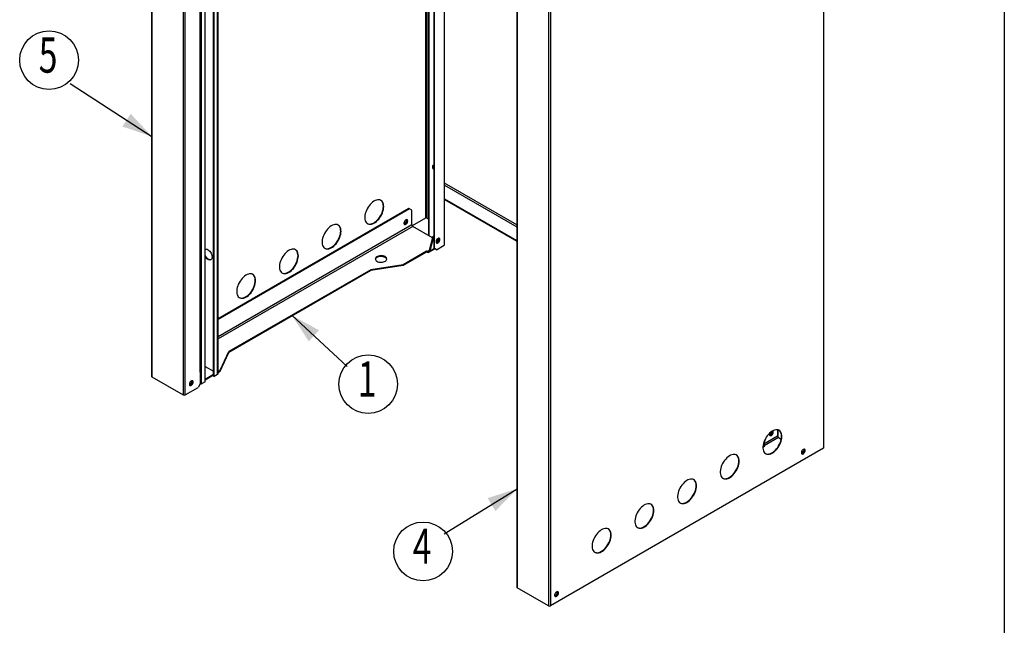
# Model space of a CAD drawing. Extents: x 300 to 6235, y 120 to 4335.
# Drawn here: x 4712 to 6180, y 1831 to 2733 of the extents above; entities that cross this region are included whole.
import ezdxf
from ezdxf.enums import TextEntityAlignment as Align

# ---------------------------------------------------------------- set-up
doc = ezdxf.new("R2010")
doc.units = 0
doc.header["$LTSCALE"] = 15
doc.layers.get('0').update_dxf_attribs({"linetype": 'CONTINUOUS'})
doc.layers.add('太線', color=7, linetype='CONTINUOUS')
doc.layers.add('細線', color=7, linetype='CONTINUOUS')
doc.styles.get("Standard").update_dxf_attribs({"font": 'txt', "bigfont": 'bigfont'})

# ---------------------------------------------------------------- blocks, each defined once
blk = doc.blocks.new('SW_NOTE_11')
at = {"layer": '細線', "color": 0}
blk.add_line((-109, -67.2), (0, 0), dxfattribs=at)
blk.add_circle((-140.4, -93.4), 43.7, dxfattribs=at)
blk.add_solid([(0, 0), (-44.2, -14), (-32.4, -33.2)], dxfattribs=at)
at = {"layer": '細線', "color": 0, "width": 0.7}
blk.add_text('4', height=52.5, dxfattribs=at).set_placement((-155.6, -128.3), align=Align.BOTTOM_LEFT)
blk = doc.blocks.new('SW_NOTE_12')
at = {"layer": '細線', "color": 0}
blk.add_line((-122, 79), (0, 0), dxfattribs=at)
blk.add_circle((-153.4, 113.7), 43.7, dxfattribs=at)
blk.add_solid([(0, 0), (-31.7, 33.9), (-43.9, 15)], dxfattribs=at)
at = {"layer": '細線', "color": 0, "width": 0.7}
blk.add_text('5', height=52.5, dxfattribs=at).set_placement((-168.7, 78.8), align=Align.BOTTOM_LEFT)
blk = doc.blocks.new('SW_NOTE_15')
at = {"layer": '細線', "color": 0}
blk.add_line((82.4, -76.4), (0, 0), dxfattribs=at)
blk.add_circle((113.8, -102.7), 43.7, dxfattribs=at)
blk.add_solid([(0, 0), (25.3, -38.9), (40.6, -22.4)], dxfattribs=at)
at = {"layer": '細線', "color": 0, "width": 0.7}
blk.add_text('1', height=52.5, dxfattribs=at).set_placement((98.5, -137.5), align=Align.BOTTOM_LEFT)

msp = doc.modelspace()

# ---------------------------------------------------------------- linework, layer by layer
at = {"color": 7, "linetype": 'CONTINUOUS'}
for p, q in [((4908.86809, 3664.30248), (4908.86809, 2201.55315)), ((5911.22002, 2095.42009), (5911.22002, 3595.19581)), ((4981.3746, 2208.49607), (4981.3746, 3453.02746)), ((4988.60839, 2193.38933), (4988.60839, 3448.85139)), ((5001.40706, 2201.75753), (5001.40706, 3441.46299)), ((5002.25558, 2201.26768), (5002.25558, 3440.97315)), ((5008.12541, 2205.3497), (5008.12541, 3437.58447)), ((5329.64602, 3251.97457), (5329.64602, 2392.47085)), ((5330.14099, 3251.68883), (5330.14099, 2392.18511)), ((5345.53459, 2397.4911), (5345.53459, 3242.80238)), ((5453.34032, 3177.68485), (5453.34032, 1887.23602)), ((5321.5356, 2794.39267), (5321.5356, 2411.77824)), ((5345.5346, 2465.92918), (5453.34031, 2403.69427)), ((5292.38149, 2451.46031), (5008.12543, 2287.36278)), ((5293.51286, 2450.80719), (5292.38149, 2451.46031)), ((5345.5346, 2464.94933), (5453.34031, 2402.71441)), ((5293.51286, 2450.80719), (5008.12543, 2286.05653)), ((5297.0484, 2448.7655), (5293.51286, 2450.80719)), ((5297.0484, 2427.20883), (5297.0484, 2448.7655)), ((5317.13023, 2437.16853), (5297.46274, 2425.81472)), ((5321.53561, 2435.76833), (5319.11013, 2437.16853)), ((5327.56615, 2407.95822), (5298.46261, 2424.75934)), ((5328.01967, 2409.65889), (5322.51204, 2389.00543)), ((5329.15104, 2409.00577), (5323.64341, 2388.35231)), ((5328.01967, 2409.65889), (5329.64602, 2410.59776)), ((5329.15104, 2409.00577), (5328.01967, 2409.65889)), ((5329.15104, 2409.00577), (5329.64601, 2409.29151)), ((5330.14099, 2392.18511), (5329.64602, 2392.47085)), ((5329.64602, 2392.47085), (5333.18155, 2390.42916)), ((5335.56198, 2403.34233), (5333.62807, 2404.45875)), ((5333.67653, 2390.14342), (5344.91952, 2396.63387)), ((4988.60843, 2390.63234), (4988.86643, 2390.86896)), ((5318.61561, 2387.89878), (5283.82639, 2367.81539)), ((5318.61561, 2386.59231), (5283.82639, 2366.50892)), ((5319.96587, 2387.5353), (5318.61561, 2387.89878)), ((5318.61561, 2386.59231), (5318.61561, 2387.89878)), ((5319.96587, 2386.22883), (5318.61561, 2386.59231)), ((5319.96587, 2387.5353), (5319.96587, 2386.22883)), ((5322.33165, 2386.3773), (5331.26631, 2391.53517)), ((5323.64341, 2388.35231), (5322.51204, 2389.00543)), ((5333.67653, 2390.14342), (5330.14099, 2392.18511)), ((5333.18155, 2390.42916), (5333.67653, 2390.14342)), ((5283.82639, 2367.81539), (5235.5301, 2360.34474)), ((5283.82639, 2366.50892), (5235.5301, 2359.03828)), ((5283.82639, 2366.50892), (5283.82639, 2367.81539)), ((5235.5301, 2360.34474), (5024.10518, 2238.29173)), ((5235.5301, 2359.03828), (5024.10518, 2236.98527)), ((5235.5301, 2359.03828), (5235.5301, 2360.34474)), ((5011.16422, 2210.41087), (5024.10518, 2238.29173)), ((5011.16422, 2209.1044), (5024.10518, 2236.98527)), ((5024.10518, 2236.98527), (5024.10518, 2238.29173)), ((4988.60841, 2216.3304), (5001.40704, 2208.9419)), ((4980.75953, 2207.63884), (4981.74947, 2208.21032)), ((4981.37133, 2208.42862), (4981.3746, 2208.49607)), ((4981.37133, 2208.42862), (4981.74947, 2208.21032)), ((4981.74947, 2191.06296), (4981.74947, 2208.21032)), ((4988.60843, 2197.38969), (5001.40704, 2204.77817)), ((4988.60843, 2196.08322), (5001.40704, 2203.4717)), ((5001.40706, 2201.75753), (5002.25558, 2201.26768)), ((5007.27603, 2204.16593), (5002.25558, 2201.26768)), ((5008.12541, 2208.6566), (5011.16422, 2210.41087)), ((5008.12541, 2207.35014), (5011.16422, 2209.1044)), ((5011.16422, 2209.1044), (5011.16422, 2210.41087)), ((4909.48318, 2200.69593), (4956.01079, 2173.83611)), ((4966.05171, 2189.26767), (4965.35991, 2188.9675)), ((4981.74947, 2191.06296), (4978.21394, 2184.93924)), ((4988.60839, 2193.38933), (4983.58794, 2190.49109)), ((4958.98065, 2173.8361), (4978.21394, 2184.93924)), ((5841.94488, 2121.74648), (5841.94488, 2112.64679)), ((5821.04677, 2101.20746), (5821.588, 2100.89501)), ((5823.39968, 2107.68873), (5821.588, 2100.89501)), ((5843.35909, 2110.19729), (5847.52428, 2107.79278)), ((5910.60494, 2094.56287), (5503.45286, 1859.51898)), ((5822.4999, 2097.01257), (5820.16747, 2095.66609)), ((5821.87027, 2097.79206), (5822.4999, 2097.01257)), ((5821.87027, 2097.79206), (5821.87027, 2096.48559)), ((5878.10028, 2090.14164), (5880.45848, 2088.78028)), ((5500.48302, 1859.51898), (5453.95541, 1886.3788))]:
    msp.add_line(p, q, dxfattribs=at)
at = {"color": 8, "linetype": 'CONTINUOUS'}
for p, q in [((5910.60494, 3594.81594), (5910.60494, 2094.56287)), ((4909.48318, 3497.52612), (4909.48318, 2200.69593)), ((4956.01079, 3464.78711), (4956.01079, 2173.83611)), ((4958.98065, 2173.8361), (4958.98065, 3464.78709)), ((4980.75953, 3453.38249), (4980.75953, 2207.63884)), ((4983.58794, 2190.49109), (4983.58794, 3451.7497)), ((5007.27603, 2204.16593), (5007.27603, 3438.07484)), ((5503.45286, 3343.35364), (5503.45286, 1859.51898)), ((5344.91952, 3243.15741), (5344.91952, 2396.63387)), ((5453.95541, 3177.3298), (5453.95541, 1886.3788)), ((5500.48302, 3157.49223), (5500.48302, 1859.51898)), ((5317.13023, 2794.32602), (5317.13023, 2437.16853)), ((5319.11013, 2794.53299), (5319.11013, 2437.16853)), ((5322.15068, 2794.28554), (5322.15068, 2411.0845)), ((5453.34031, 2426.96212), (5345.53459, 2489.19704)), ((5345.5346, 2486.42102), (5453.34031, 2424.18611)), ((5297.0484, 2427.20883), (5008.12543, 2260.41715)), ((5298.46261, 2424.75934), (5008.12543, 2257.15125)), ((5322.51183, 2389.00505), (5319.96587, 2387.5353)), ((5323.64341, 2388.35231), (5330.21177, 2392.14414)), ((5842.36915, 2121.66445), (5842.36915, 2111.2356)), ((5821.588, 2100.89501), (5841.94488, 2112.64679)), ((5843.35909, 2110.19729), (5821.87027, 2097.79206))]:
    msp.add_line(p, q, dxfattribs=at)
at = {"color": 7, "linetype": 'CONTINUOUS', "flags": 128}
for points in [[(5329.64602, 2515.9068), (5328.9389, 2515.98114), (5328.27974, 2515.75464), (5327.80479, 2515.2244), (5327.55629, 2514.43753), (5327.55629, 2513.46393), (5327.80479, 2512.39014), (5328.27974, 2511.31153), (5328.9389, 2510.32398), (5329.64602, 2509.5819)], [(5328.61614, 2515.91659), (5328.29976, 2515.51015), (5328.05127, 2514.72327), (5328.05127, 2513.74967), (5328.29976, 2512.67588), (5328.77472, 2511.59727), (5329.43387, 2510.60972), (5329.64602, 2510.35932)], [(5328.86821, 2514.74454), (5328.99385, 2515.63474), (5329.14119, 2515.98692)], [(5254.97554, 2454.36254), (5254.84936, 2456.46638), (5254.47306, 2458.38699), (5253.85337, 2460.0901), (5253.00133, 2461.54531), (5251.93215, 2462.72665), (5250.66492, 2463.61305), (5249.22224, 2464.18868), (5247.62986, 2464.44328), (5245.9162, 2464.3723), (5244.11184, 2463.977), (5242.24897, 2463.26445), (5240.36085, 2462.24736), (5238.48116, 2460.94387), (5236.64344, 2459.37725), (5234.88049, 2457.57545), (5233.22377, 2455.57063), (5231.70285, 2453.39857), (5230.34487, 2451.09802), (5229.17404, 2448.71003), (5228.21128, 2446.27722), (5227.47378, 2443.84302), (5226.97466, 2441.45085), (5226.72286, 2439.14339), (5226.72286, 2436.96183), (5226.97466, 2434.94511), (5227.47378, 2433.1292), (5228.21128, 2431.5465), (5229.17404, 2430.22527), (5230.34487, 2429.18909), (5231.70285, 2428.45644), (5233.22377, 2428.04039), (5234.88049, 2427.94838), (5236.64344, 2428.18204), (5238.48116, 2428.7372), (5240.36085, 2429.60396), (5242.24897, 2430.76685), (5244.11184, 2432.20512), (5245.9162, 2433.89309), (5247.62986, 2435.80066), (5249.22224, 2437.89378), (5250.66492, 2440.13509), (5251.93215, 2442.48461), (5253.00133, 2444.90039), (5253.85337, 2447.33935), (5254.47306, 2449.75794), (5254.84936, 2452.11301), (5254.97554, 2454.36254)], [(5230.5898, 2429.02566), (5231.20788, 2428.74218), (5232.7288, 2428.32614), (5234.38552, 2428.23412), (5236.14847, 2428.46778), (5237.98618, 2429.02294), (5239.86588, 2429.88971), (5241.754, 2431.05259), (5243.61687, 2432.49086), (5245.42123, 2434.17884), (5247.13489, 2436.08641), (5248.72727, 2438.17952), (5250.16994, 2440.42083), (5251.43718, 2442.77035), (5252.50635, 2445.18614), (5253.35839, 2447.62509), (5253.97809, 2450.04368), (5254.35439, 2452.39876), (5254.48057, 2454.64828)], [(5254.48057, 2454.64828), (5254.35439, 2456.75213), (5253.97809, 2458.67273), (5253.35839, 2460.37584), (5252.50635, 2461.83105), (5251.43718, 2463.01239), (5250.58205, 2463.65701)], [(5191.33593, 2417.62417), (5191.20975, 2419.72802), (5190.83345, 2421.64863), (5190.21376, 2423.35174), (5189.36172, 2424.80694), (5188.29254, 2425.98829), (5187.02531, 2426.87468), (5185.58263, 2427.45032), (5183.99025, 2427.70491), (5182.27659, 2427.63393), (5180.47223, 2427.23864), (5178.60936, 2426.52609), (5176.72124, 2425.50899), (5174.84155, 2424.20551), (5173.00383, 2422.63888), (5171.24088, 2420.83709), (5169.58416, 2418.83227), (5168.06324, 2416.6602), (5166.70526, 2414.35965), (5165.53443, 2411.97166), (5164.57168, 2409.53886), (5163.83416, 2407.10465), (5163.33505, 2404.71248), (5163.08324, 2402.40502), (5163.08324, 2400.22347), (5163.33505, 2398.20674), (5163.83416, 2396.39083), (5164.57168, 2394.80814), (5165.53443, 2393.48691), (5166.70526, 2392.45073), (5168.06324, 2391.71807), (5169.58416, 2391.30203), (5171.24088, 2391.21001), (5173.00383, 2391.44368), (5174.84155, 2391.99884), (5176.72124, 2392.8656), (5178.60936, 2394.02848), (5180.47223, 2395.46675), (5182.27659, 2397.15473), (5183.99025, 2399.0623), (5185.58263, 2401.15542), (5187.02531, 2403.39673), (5188.29254, 2405.74624), (5189.36172, 2408.16203), (5190.21376, 2410.60098), (5190.83345, 2413.01958), (5191.20975, 2415.37465), (5191.33593, 2417.62417)], [(5190.84096, 2417.90992), (5190.71478, 2420.01376), (5190.33848, 2421.93437), (5189.71879, 2423.63748), (5188.86675, 2425.09268), (5187.79756, 2426.27403), (5186.94244, 2426.91864)], [(5290.75515, 2432.88438), (5290.62949, 2433.77455), (5290.26368, 2434.44055), (5289.69022, 2434.82319), (5288.96006, 2434.88848), (5288.13809, 2434.63061), (5287.29733, 2434.0725), (5286.51251, 2433.26373), (5285.85333, 2432.27618), (5285.3784, 2431.19758), (5285.12988, 2430.12378), (5285.12988, 2429.15018), (5285.3784, 2428.36331), (5285.85333, 2427.83307), (5286.51251, 2427.60657), (5287.29733, 2427.70395), (5288.13809, 2428.11655), (5288.96006, 2428.80771), (5289.69022, 2429.71602), (5290.26368, 2430.76076), (5290.62949, 2431.84912), (5290.75515, 2432.88438)], [(5285.44285, 2428.25536), (5286.16596, 2428.35708), (5287.00672, 2428.76968), (5287.82869, 2429.46083), (5288.55885, 2430.36914), (5289.13231, 2431.41389), (5289.49812, 2432.50224), (5289.62378, 2433.5375)], [(5285.44285, 2428.25536), (5285.96166, 2428.30235), (5286.79535, 2428.63852)], [(5286.79535, 2428.63852), (5287.62904, 2429.26491), (5288.38866, 2430.12585), (5289.0067, 2431.14485), (5289.42826, 2432.23137), (5289.61587, 2433.28886), (5289.55286, 2434.22335), (5289.27923, 2434.90089)], [(5289.1288, 2433.82324), (5289.00315, 2434.71342), (5288.94065, 2434.88597)], [(5289.62378, 2433.5375), (5289.49812, 2434.42768), (5289.27923, 2434.90089)], [(5166.95018, 2392.28729), (5167.56827, 2392.00382), (5169.08919, 2391.58777), (5170.74591, 2391.49576), (5172.50886, 2391.72942), (5174.34658, 2392.28458), (5176.22626, 2393.15134), (5178.11439, 2394.31423), (5179.97726, 2395.75249), (5181.78162, 2397.44047), (5183.49528, 2399.34804), (5185.08766, 2401.44116), (5186.53034, 2403.68247), (5187.79756, 2406.03198), (5188.86675, 2408.44777), (5189.71879, 2410.88673), (5190.33848, 2413.30532), (5190.71478, 2415.66039), (5190.84096, 2417.90992)], [(5321.65943, 2411.3681), (5321.57596, 2411.54173), (5321.5356, 2411.77824)], [(5338.62627, 2405.24896), (5338.50061, 2406.13914), (5338.1348, 2406.80514), (5337.56134, 2407.18778), (5336.83119, 2407.25307), (5336.00921, 2406.9952), (5335.16846, 2406.43708), (5334.38363, 2405.62832), (5333.72446, 2404.64076), (5333.24952, 2403.56217), (5333.00101, 2402.48836), (5333.00101, 2401.51477), (5333.24952, 2400.72789), (5333.72446, 2400.19765), (5334.38363, 2399.97116), (5335.16846, 2400.06854), (5336.00921, 2400.48114), (5336.83119, 2401.17229), (5337.56134, 2402.0806), (5338.1348, 2403.12535), (5338.50061, 2404.2137), (5338.62627, 2405.24896)], [(5337.53483, 2407.19659), (5337.8512, 2406.79014), (5338.09971, 2406.00326), (5338.09971, 2405.02967), (5337.8512, 2403.95587), (5337.37626, 2402.87727), (5336.71709, 2401.88971), (5335.93226, 2401.08095), (5335.09151, 2400.52284), (5334.26954, 2400.26497), (5333.56589, 2400.32144)], [(5334.8786, 2400.88065), (5335.7123, 2401.50704), (5336.47191, 2402.36798), (5337.08996, 2403.38698), (5337.51151, 2404.4735), (5337.69912, 2405.53098), (5337.63611, 2406.46548), (5337.32809, 2407.19396), (5337.28454, 2407.25298)], [(5333.3919, 2400.50999), (5334.04491, 2400.54448), (5334.8786, 2400.88065)], [(4988.60841, 2390.75772), (4989.55545, 2391.04421), (4990.71151, 2391.03166), (4991.95807, 2390.68474), (4993.24408, 2390.01766), (4994.51689, 2389.05772), (4995.7244, 2387.84421), (4996.81718, 2386.42682), (4997.75046, 2384.86359), (4998.48607, 2383.21851), (4998.99385, 2381.55893), (4999.25306, 2379.95279), (4999.25306, 2378.46585), (4998.99385, 2377.15897), (4998.48607, 2376.08567), (4997.75046, 2375.2899), (4996.81718, 2374.80421), (4995.7244, 2374.64853), (4994.51689, 2374.82918), (4993.24408, 2375.33879), (4991.95807, 2376.15651), (4990.71151, 2377.24883), (4989.55545, 2378.57106), (4988.60841, 2379.95096)], [(4997.82563, 2375.3495), (4997.13661, 2375.17425), (4995.98054, 2375.18679), (4994.73399, 2375.53371), (4993.44796, 2376.2008), (4992.17515, 2377.16075), (4990.96764, 2378.37425), (4989.87488, 2379.79163), (4988.9416, 2381.35485), (4988.60843, 2382.03575)], [(5127.69632, 2380.88581), (5127.57015, 2382.98966), (5127.19384, 2384.91026), (5126.57414, 2386.61337), (5125.72209, 2388.06857), (5124.65293, 2389.24993), (5123.38568, 2390.13631), (5121.94302, 2390.71195), (5120.35065, 2390.96655), (5118.63698, 2390.89557), (5116.83263, 2390.50028), (5114.96976, 2389.78773), (5113.08162, 2388.77062), (5111.20194, 2387.46714), (5109.36423, 2385.90052), (5107.60127, 2384.09872), (5105.94456, 2382.09391), (5104.42363, 2379.92184), (5103.06563, 2377.62128), (5101.89482, 2375.2333), (5100.93206, 2372.80049), (5100.19455, 2370.36629), (5099.69545, 2367.97412), (5099.44364, 2365.66666), (5099.44364, 2363.48511), (5099.69545, 2361.46838), (5100.19455, 2359.65246), (5100.93206, 2358.06977), (5101.89482, 2356.74854), (5103.06563, 2355.71236), (5104.42363, 2354.97971), (5105.94456, 2354.56367), (5107.60127, 2354.47165), (5109.36423, 2354.70532), (5111.20194, 2355.26047), (5113.08162, 2356.12723), (5114.96976, 2357.29012), (5116.83263, 2358.72839), (5118.63698, 2360.41636), (5120.35065, 2362.32394), (5121.94302, 2364.41705), (5123.38568, 2366.65836), (5124.65293, 2369.00788), (5125.72209, 2371.42366), (5126.57414, 2373.86261), (5127.19384, 2376.28121), (5127.57015, 2378.63629), (5127.69632, 2380.88581)], [(5103.31057, 2355.54893), (5103.92865, 2355.26545), (5105.44959, 2354.84941), (5107.1063, 2354.75739), (5108.86926, 2354.99106), (5110.70696, 2355.54621), (5112.58665, 2356.41297), (5114.47479, 2357.57587), (5116.33766, 2359.01413), (5118.14201, 2360.7021), (5119.85568, 2362.60968), (5121.44805, 2364.70279), (5122.89071, 2366.9441), (5124.15796, 2369.29362), (5125.22712, 2371.7094), (5126.07916, 2374.14835), (5126.69887, 2376.56695), (5127.07518, 2378.92203), (5127.20134, 2381.17155)], [(5127.20134, 2381.17155), (5127.07518, 2383.2754), (5126.69887, 2385.196), (5126.07916, 2386.89911), (5125.22712, 2388.35431), (5124.15796, 2389.53567), (5123.30282, 2390.18027)], [(5256.95545, 2379.81607), (5255.57445, 2380.46165), (5253.99116, 2380.92737), (5252.27473, 2381.19287), (5250.50017, 2381.24656), (5248.74506, 2381.08608), (5247.08611, 2380.71846), (5245.5958, 2380.15975), (5244.33928, 2379.43438), (5243.37147, 2378.57405), (5242.73465, 2377.61635), (5242.45667, 2376.60315), (5242.54968, 2375.57872), (5243.0096, 2374.58785), (5243.81632, 2373.67383), (5244.93464, 2372.8766), (5246.31561, 2372.23102), (5247.89891, 2371.76531), (5249.61533, 2371.49981), (5251.38989, 2371.44612), (5253.14499, 2371.60659), (5254.80395, 2371.97422), (5256.29425, 2372.53292), (5257.55077, 2373.25829), (5258.51859, 2374.11863), (5259.1554, 2375.07633), (5259.43338, 2376.08953), (5259.34038, 2377.11396), (5258.88046, 2378.10483), (5258.07374, 2379.01885), (5256.95545, 2379.81607)], [(5256.95545, 2378.5096), (5255.57445, 2379.15519), (5253.99116, 2379.6209), (5252.27473, 2379.8864), (5250.50017, 2379.9401), (5248.74506, 2379.77962), (5247.08611, 2379.412), (5245.5958, 2378.85329), (5244.33928, 2378.12792), (5243.37147, 2377.26758), (5242.73465, 2376.30988), (5242.52068, 2375.6931)], [(5064.0567, 2344.14744), (5063.93054, 2346.25129), (5063.55423, 2348.17189), (5062.93454, 2349.87501), (5062.0825, 2351.33022), (5061.01332, 2352.51156), (5059.74609, 2353.39796), (5058.30341, 2353.97359), (5056.71103, 2354.22819), (5054.99736, 2354.1572), (5053.19302, 2353.76191), (5051.33015, 2353.04936), (5049.44201, 2352.03226), (5047.56232, 2350.72877), (5045.72462, 2349.16216), (5043.96166, 2347.36035), (5042.30495, 2345.35554), (5040.78401, 2343.18347), (5039.42604, 2340.88292), (5038.2552, 2338.49493), (5037.29246, 2336.06214), (5036.55494, 2333.62792), (5036.05583, 2331.23575), (5035.80403, 2328.9283), (5035.80403, 2326.74674), (5036.05583, 2324.73001), (5036.55494, 2322.9141), (5037.29246, 2321.33141), (5038.2552, 2320.01017), (5039.42604, 2318.974), (5040.78401, 2318.24134), (5042.30495, 2317.8253), (5043.96166, 2317.73328), (5045.72462, 2317.96695), (5047.56232, 2318.52211), (5049.44201, 2319.38886), (5051.33015, 2320.55176), (5053.19302, 2321.99003), (5054.99736, 2323.678), (5056.71103, 2325.58557), (5058.30341, 2327.67868), (5059.74609, 2329.92), (5061.01332, 2332.26951), (5062.0825, 2334.6853), (5062.93454, 2337.12426), (5063.55423, 2339.54284), (5063.93054, 2341.89792), (5064.0567, 2344.14744)], [(5063.56173, 2344.43318), (5063.43556, 2346.53704), (5063.05926, 2348.45764), (5062.43957, 2350.16075), (5061.58753, 2351.61596), (5060.51835, 2352.7973), (5059.66321, 2353.44191)], [(5039.67096, 2318.81056), (5040.28904, 2318.52708), (5041.80997, 2318.11104), (5043.46668, 2318.01902), (5045.22964, 2318.25269), (5047.06735, 2318.80785), (5048.94704, 2319.67461), (5050.83517, 2320.8375), (5052.69804, 2322.27577), (5054.50239, 2323.96374), (5056.21606, 2325.87131), (5057.80843, 2327.96443), (5059.25112, 2330.20574), (5060.51835, 2332.55526), (5061.58753, 2334.97105), (5062.43957, 2337.41), (5063.05926, 2339.82858), (5063.43556, 2342.18367), (5063.56173, 2344.43318)], [(4970.93076, 2192.98286), (4970.80507, 2193.87302), (4970.43928, 2194.53903), (4969.86583, 2194.92168), (4969.13568, 2194.98697), (4968.31369, 2194.72909), (4967.47294, 2194.17098), (4966.68813, 2193.36222), (4966.02895, 2192.37466), (4965.554, 2191.29606), (4965.3055, 2190.22226), (4965.3055, 2189.24867), (4965.554, 2188.46179), (4966.02895, 2187.93155), (4966.68813, 2187.70506), (4967.47294, 2187.80243), (4968.31369, 2188.21503), (4969.13568, 2188.9062), (4969.86583, 2189.8145), (4970.43928, 2190.85924), (4970.80507, 2191.94758), (4970.93076, 2192.98286)], [(4967.18308, 2188.61454), (4966.34937, 2188.27836), (4965.69639, 2188.24389)], [(4969.83932, 2194.93049), (4970.15567, 2194.52403), (4970.40417, 2193.73715), (4970.40417, 2192.76355), (4970.15567, 2191.68976), (4969.68072, 2190.61116), (4969.02155, 2189.6236), (4968.23673, 2188.81484), (4967.39598, 2188.25673), (4966.57399, 2187.99885), (4965.87035, 2188.05532)], [(4969.58903, 2194.98687), (4969.63257, 2194.92785), (4969.94058, 2194.19937), (4970.00359, 2193.26487), (4969.81599, 2192.20739), (4969.39444, 2191.12088), (4968.7764, 2190.10188), (4968.01679, 2189.24094), (4967.18308, 2188.61454)], [(5848.45025, 2111.75689), (5848.32406, 2113.86073), (5847.94777, 2115.78134), (5847.32807, 2117.48445), (5846.47603, 2118.93965), (5845.40685, 2120.121), (5844.13962, 2121.00739), (5842.69694, 2121.58303), (5841.10457, 2121.83763), (5839.39091, 2121.76664), (5837.58654, 2121.37134), (5835.72368, 2120.6588), (5833.83555, 2119.6417), (5831.95586, 2118.33822), (5830.11814, 2116.77159), (5828.3552, 2114.9698), (5826.69848, 2112.96498), (5825.17756, 2110.79292), (5823.81957, 2108.49236), (5822.64875, 2106.10438), (5821.68599, 2103.67157), (5820.94848, 2101.23737), (5820.44937, 2098.84519), (5820.19756, 2096.53773), (5820.19756, 2094.35618), (5820.44937, 2092.33945), (5820.94848, 2090.52354), (5821.68599, 2088.94084), (5822.64875, 2087.61962), (5823.81957, 2086.58344), (5825.17756, 2085.85079), (5826.69848, 2085.43474), (5828.3552, 2085.34273), (5830.11814, 2085.57639), (5831.95586, 2086.13155), (5833.83555, 2086.99831), (5835.72368, 2088.1612), (5837.58654, 2089.59946), (5839.39091, 2091.28744), (5841.10457, 2093.19501), (5842.69694, 2095.28813), (5844.13962, 2097.52944), (5845.40685, 2099.87895), (5846.47603, 2102.29474), (5847.32807, 2104.73369), (5847.94777, 2107.15228), (5848.32406, 2109.50736), (5848.45025, 2111.75689)], [(5830.4367, 2117.06487), (5830.37371, 2116.90854), (5830.06569, 2115.82443), (5830.00268, 2114.81719), (5830.19029, 2113.97631), (5830.61184, 2113.37651), (5831.22989, 2113.07109), (5831.98951, 2113.08718), (5832.8232, 2113.42335)], [(5834.05133, 2119.77269), (5834.06439, 2119.68894), (5834.06439, 2118.71535), (5833.81588, 2117.64155), (5833.34094, 2116.56295), (5832.68177, 2115.5754), (5831.89694, 2114.76663), (5831.05619, 2114.20852), (5830.23422, 2113.95065), (5830.20295, 2113.94702)], [(5830.33932, 2113.69332), (5830.85814, 2113.74031), (5831.69183, 2114.07648)], [(5832.8232, 2113.42335), (5833.65689, 2114.04974), (5834.41651, 2114.91069), (5835.03455, 2115.92969), (5835.45611, 2117.0162), (5835.64372, 2118.07369), (5835.58071, 2119.00819), (5835.27269, 2119.73666), (5834.77114, 2120.18216)], [(5847.95527, 2112.04263), (5847.82909, 2114.14647), (5847.45279, 2116.06708), (5846.8331, 2117.77019), (5845.98106, 2119.22539), (5844.91188, 2120.40674), (5844.05675, 2121.05135)], [(5824.0645, 2086.42), (5824.68259, 2086.13653), (5826.20351, 2085.72048), (5827.86023, 2085.62847), (5829.62317, 2085.86213), (5831.46089, 2086.41729), (5833.34058, 2087.28405), (5835.22871, 2088.44694), (5837.09157, 2089.8852), (5838.89594, 2091.57318), (5840.6096, 2093.48075), (5842.20197, 2095.57387), (5843.64465, 2097.81518), (5844.91188, 2100.1647), (5845.98106, 2102.58048), (5846.8331, 2105.01943), (5847.45279, 2107.43803), (5847.82909, 2109.7931), (5847.95527, 2112.04263)], [(5784.81063, 2075.01852), (5784.68446, 2077.12237), (5784.30816, 2079.04297), (5783.68846, 2080.74608), (5782.83642, 2082.20129), (5781.76724, 2083.38263), (5780.50001, 2084.26903), (5779.05734, 2084.84467), (5777.46495, 2085.09926), (5775.7513, 2085.02828), (5773.94694, 2084.63298), (5772.08407, 2083.92043), (5770.19594, 2082.90334), (5768.31625, 2081.59985), (5766.47854, 2080.03323), (5764.71559, 2078.23143), (5763.05887, 2076.22661), (5761.53795, 2074.05455), (5760.17996, 2071.754), (5759.00913, 2069.36601), (5758.04638, 2066.93321), (5757.30887, 2064.499), (5756.80975, 2062.10683), (5756.55795, 2059.79937), (5756.55795, 2057.61781), (5756.80975, 2055.60109), (5757.30887, 2053.78518), (5758.04638, 2052.20248), (5759.00913, 2050.88125), (5760.17996, 2049.84508), (5761.53795, 2049.11242), (5763.05887, 2048.69637), (5764.71559, 2048.60436), (5766.47854, 2048.83802), (5768.31625, 2049.39318), (5770.19594, 2050.25994), (5772.08407, 2051.42283), (5773.94694, 2052.8611), (5775.7513, 2054.54907), (5777.46495, 2056.45664), (5779.05734, 2058.54976), (5780.50001, 2060.79107), (5781.76724, 2063.14059), (5782.83642, 2065.55638), (5783.68846, 2067.99533), (5784.30816, 2070.41392), (5784.68446, 2072.769), (5784.81063, 2075.01852)], [(5784.31566, 2075.30426), (5784.18948, 2077.40811), (5783.81319, 2079.32871), (5783.19349, 2081.03183), (5782.34145, 2082.48703), (5781.27227, 2083.66837), (5780.41714, 2084.31298)], [(5883.09848, 2090.93185), (5882.97282, 2091.82202), (5882.60701, 2092.48802), (5882.03355, 2092.87066), (5881.30339, 2092.93595), (5880.48142, 2092.67808), (5879.64067, 2092.11997), (5878.85584, 2091.3112), (5878.19667, 2090.32365), (5877.72173, 2089.24505), (5877.47322, 2088.17125), (5877.47322, 2087.19765), (5877.72173, 2086.41078), (5878.19667, 2085.88054), (5878.85584, 2085.65404), (5879.64067, 2085.75142), (5880.48142, 2086.16402), (5881.30339, 2086.85518), (5882.03355, 2087.76349), (5882.60701, 2088.80823), (5882.97282, 2089.89659), (5883.09848, 2090.93185)], [(5878.0381, 2086.00433), (5878.36087, 2085.93978), (5879.1457, 2086.03716), (5879.98645, 2086.44976), (5880.80842, 2087.14092), (5881.53858, 2088.04923), (5882.11204, 2089.09397), (5882.47785, 2090.18233), (5882.60351, 2091.21759)], [(5879.77508, 2086.31861), (5880.60877, 2086.945), (5881.36839, 2087.80594), (5881.98644, 2088.82494), (5882.40799, 2089.91146), (5882.5956, 2090.96894), (5882.53259, 2091.90344), (5882.22457, 2092.63191), (5882.00704, 2092.87947)], [(5881.47214, 2091.87071), (5881.34648, 2092.76089), (5881.28399, 2092.93344)], [(5760.42489, 2049.68164), (5761.04297, 2049.39816), (5762.56389, 2048.98211), (5764.22061, 2048.8901), (5765.98356, 2049.12376), (5767.82128, 2049.67893), (5769.70097, 2050.54568), (5771.58909, 2051.70857), (5773.45196, 2053.14684), (5775.25632, 2054.83482), (5776.96998, 2056.74239), (5778.56236, 2058.8355), (5780.00504, 2061.07681), (5781.27227, 2063.42633), (5782.34145, 2065.84212), (5783.19349, 2068.28107), (5783.81319, 2070.69966), (5784.18948, 2073.05474), (5784.31566, 2075.30426)], [(5721.17102, 2038.28015), (5721.04485, 2040.38401), (5720.66855, 2042.30461), (5720.04884, 2044.00771), (5719.1968, 2045.46292), (5718.12764, 2046.64427), (5716.86039, 2047.53066), (5715.41772, 2048.1063), (5713.82535, 2048.3609), (5712.11168, 2048.28991), (5710.30733, 2047.89462), (5708.44446, 2047.18207), (5706.55633, 2046.16497), (5704.67664, 2044.86149), (5702.83893, 2043.29487), (5701.07597, 2041.49307), (5699.41926, 2039.48825), (5697.89833, 2037.31618), (5696.54034, 2035.01562), (5695.36952, 2032.62764), (5694.40676, 2030.19484), (5693.66925, 2027.76063), (5693.17015, 2025.36847), (5692.91835, 2023.06101), (5692.91835, 2020.87945), (5693.17015, 2018.86273), (5693.66925, 2017.04681), (5694.40676, 2015.46411), (5695.36952, 2014.14289), (5696.54034, 2013.1067), (5697.89833, 2012.37405), (5699.41926, 2011.95801), (5701.07597, 2011.86599), (5702.83893, 2012.09966), (5704.67664, 2012.65482), (5706.55633, 2013.52158), (5708.44446, 2014.68447), (5710.30733, 2016.12274), (5712.11168, 2017.81071), (5713.82535, 2019.71828), (5715.41772, 2021.8114), (5716.86039, 2024.0527), (5718.12764, 2026.40223), (5719.1968, 2028.818), (5720.04884, 2031.25696), (5720.66855, 2033.67555), (5721.04485, 2036.03064), (5721.17102, 2038.28015)], [(5720.67605, 2038.56589), (5720.54988, 2040.66975), (5720.17357, 2042.59035), (5719.55387, 2044.29345), (5718.70183, 2045.74866), (5717.63267, 2046.93001), (5716.77753, 2047.57462)], [(5696.78528, 2012.94327), (5697.40336, 2012.65979), (5698.92429, 2012.24375), (5700.581, 2012.15174), (5702.34396, 2012.3854), (5704.18167, 2012.94056), (5706.06136, 2013.80732), (5707.94949, 2014.97021), (5709.81236, 2016.40848), (5711.61671, 2018.09645), (5713.33038, 2020.00402), (5714.92275, 2022.09714), (5716.36542, 2024.33844), (5717.63267, 2026.68797), (5718.70183, 2029.10375), (5719.55387, 2031.5427), (5720.17357, 2033.9613), (5720.54988, 2036.31638), (5720.67605, 2038.56589)], [(5657.53141, 2001.54179), (5657.40524, 2003.64564), (5657.02893, 2005.56624), (5656.40925, 2007.26936), (5655.55721, 2008.72456), (5654.48803, 2009.9059), (5653.2208, 2010.7923), (5651.77811, 2011.36793), (5650.18574, 2011.62253), (5648.47207, 2011.55154), (5646.66772, 2011.15625), (5644.80485, 2010.44371), (5642.91672, 2009.4266), (5641.03703, 2008.12312), (5639.19932, 2006.5565), (5637.43636, 2004.7547), (5635.77965, 2002.74988), (5634.25872, 2000.57782), (5632.90075, 1998.27727), (5631.72991, 1995.88928), (5630.76717, 1993.45648), (5630.02964, 1991.02227), (5629.53054, 1988.6301), (5629.27873, 1986.32264), (5629.27873, 1984.14109), (5629.53054, 1982.12436), (5630.02964, 1980.30844), (5630.76717, 1978.72576), (5631.72991, 1977.40452), (5632.90075, 1976.36835), (5634.25872, 1975.63569), (5635.77965, 1975.21965), (5637.43636, 1975.12763), (5639.19932, 1975.36129), (5641.03703, 1975.91645), (5642.91672, 1976.78321), (5644.80485, 1977.9461), (5646.66772, 1979.38437), (5648.47207, 1981.07234), (5650.18574, 1982.97992), (5651.77811, 1985.07303), (5653.2208, 1987.31435), (5654.48803, 1989.66386), (5655.55721, 1992.07965), (5656.40925, 1994.5186), (5657.02893, 1996.93719), (5657.40524, 1999.29227), (5657.53141, 2001.54179)], [(5657.03644, 2001.82753), (5656.91027, 2003.93138), (5656.53396, 2005.85198), (5655.91428, 2007.5551), (5655.06224, 2009.0103), (5653.99305, 2010.19165), (5653.13792, 2010.83625)], [(5633.14566, 1976.2049), (5633.76375, 1975.92143), (5635.28468, 1975.50539), (5636.94139, 1975.41337), (5638.70435, 1975.64704), (5640.54206, 1976.20219), (5642.42174, 1977.06895), (5644.30988, 1978.23184), (5646.17275, 1979.67011), (5647.9771, 1981.35808), (5649.69077, 1983.26566), (5651.28314, 1985.35877), (5652.72583, 1987.60009), (5653.99305, 1989.9496), (5655.06224, 1992.36539), (5655.91428, 1994.80434), (5656.53396, 1997.22293), (5656.91027, 1999.57801), (5657.03644, 2001.82753)], [(5593.89182, 1964.80343), (5593.76563, 1966.90727), (5593.38932, 1968.82787), (5592.76964, 1970.53099), (5591.9176, 1971.98619), (5590.84841, 1973.16754), (5589.58118, 1974.05394), (5588.1385, 1974.62957), (5586.54613, 1974.88417), (5584.83246, 1974.81318), (5583.02811, 1974.41789), (5581.16524, 1973.70534), (5579.27712, 1972.68825), (5577.39742, 1971.38475), (5575.55971, 1969.81814), (5573.79675, 1968.01633), (5572.14004, 1966.01152), (5570.61911, 1963.83945), (5569.26114, 1961.5389), (5568.09032, 1959.15092), (5567.12756, 1956.71812), (5566.39003, 1954.2839), (5565.89093, 1951.89173), (5565.63912, 1949.58427), (5565.63912, 1947.40272), (5565.89093, 1945.38599), (5566.39003, 1943.57008), (5567.12756, 1941.98739), (5568.09032, 1940.66617), (5569.26114, 1939.62998), (5570.61911, 1938.89732), (5572.14004, 1938.48128), (5573.79675, 1938.38926), (5575.55971, 1938.62293), (5577.39742, 1939.17809), (5579.27712, 1940.04486), (5581.16524, 1941.20774), (5583.02811, 1942.646), (5584.83246, 1944.33397), (5586.54613, 1946.24155), (5588.1385, 1948.33466), (5589.58118, 1950.57598), (5590.84841, 1952.92549), (5591.9176, 1955.34128), (5592.76964, 1957.78024), (5593.38932, 1960.19882), (5593.76563, 1962.5539), (5593.89182, 1964.80343)], [(5593.39684, 1965.08917), (5593.27066, 1967.19301), (5592.89435, 1969.11361), (5592.27466, 1970.81673), (5591.42262, 1972.27194), (5590.35344, 1973.45328), (5589.4983, 1974.09788)], [(5569.50607, 1939.46655), (5570.12413, 1939.18306), (5571.64507, 1938.76702), (5573.30177, 1938.675), (5575.06474, 1938.90867), (5576.90244, 1939.46383), (5578.78215, 1940.3306), (5580.67027, 1941.49348), (5582.53314, 1942.93175), (5584.33748, 1944.61972), (5586.05115, 1946.52729), (5587.64353, 1948.6204), (5589.08621, 1950.86172), (5590.35344, 1953.21124), (5591.42262, 1955.62703), (5592.27466, 1958.06598), (5592.89435, 1960.48456), (5593.27066, 1962.83964), (5593.39684, 1965.08917)], [(5515.40296, 1878.66574), (5515.27728, 1879.55591), (5514.91149, 1880.22191), (5514.33804, 1880.60456), (5513.60789, 1880.66985), (5512.7859, 1880.41197), (5511.94515, 1879.85386), (5511.16034, 1879.04511), (5510.50116, 1878.05755), (5510.02621, 1876.97894), (5509.77771, 1875.90515), (5509.77771, 1874.93155), (5510.02621, 1874.14467), (5510.50116, 1873.61444), (5511.16034, 1873.38794), (5511.94515, 1873.48532), (5512.7859, 1873.89791), (5513.60789, 1874.58908), (5514.33804, 1875.49739), (5514.91149, 1876.54212), (5515.27728, 1877.63047), (5515.40296, 1878.66574)], [(5510.34256, 1873.73821), (5510.66536, 1873.67369), (5511.45018, 1873.77106), (5512.29092, 1874.18365), (5513.11291, 1874.87482), (5513.84307, 1875.78313), (5514.41652, 1876.82787), (5514.78231, 1877.91621), (5514.90799, 1878.95148)], [(5514.31153, 1880.61338), (5514.52905, 1880.36581), (5514.83706, 1879.63732), (5514.90007, 1878.70283), (5514.71247, 1877.64535), (5514.29092, 1876.55884), (5513.67288, 1875.53984), (5512.91326, 1874.6789), (5512.07956, 1874.0525)]]:
    msp.add_lwpolyline(points, dxfattribs=at)
at = {"color": 7, "linetype": 'CONTINUOUS'}
for centre, radius, start, end in [((5330.08566, 2514.45119), 2.0753, 135.0803386, 185.43298756), ((5334.24227, 2514.56548), 6.23035, 182.85916766, 222.46245332), ((5334.68999, 2514.96116), 5.82581, 182.13084335, 210.02587997), ((5318.12018, 2435.25793), 2.15184, 62.60988747, 117.39025555), ((5283.55765, 2433.85222), 5.57123, 288.07778282, 359.70194703), ((5300.11877, 2427.34852), 3.07355, 182.60493479, 237.39513275), ((5330.96503, 2406.40607), 5.5789, 292.00572783, 7.99966375), ((5344.48363, 2397.59589), 1.05617, 294.37542945, 354.30574086), ((5255.04761, 2374.43177), 4.50207, 16.27035857, 64.92714305), ((5320.44893, 2389.63863), 2.15809, 257.06546741, 342.9380022), ((5320.9723, 2388.73206), 2.69797, 248.09730589, 351.90845517), ((4909.91903, 2201.65795), 1.05616, 185.69488939, 245.62684255), ((4980.29292, 2208.63215), 1.09745, 295.16180558, 349.31180983), ((5006.67421, 2205.49436), 1.4584, 294.37193315, 354.3072053), ((4963.10579, 2194.18796), 5.73478, 300.91018504, 7.29721636), ((4981.56424, 2194.37988), 4.38384, 264.51311884, 297.4921321), ((4957.49573, 2176.702), 3.22776, 242.60945558, 297.39007502), ((5827.86698, 2119.59721), 5.73475, 292.70792452, 359.08996956), ((5829.07052, 2118.8148), 5.41507, 298.95196857, 12.16341218), ((5825.63509, 2100.00999), 5.15706, 188.1354149, 223.11088263), ((5825.42436, 2099.67968), 4.02426, 162.42208791, 207.97321458), ((5845.01529, 2112.78649), 3.07359, 182.60525628, 237.39481126), ((5875.90098, 2091.89969), 5.57123, 288.07778282, 359.70194703), ((5878.57219, 2088.00963), 2.07521, 255.08605861, 305.42579369), ((5880.53731, 2091.41399), 2.07551, 354.57007053, 44.91720273), ((5910.16907, 2095.52491), 1.05617, 294.37371832, 354.30478165), ((5454.39126, 1887.34083), 1.05616, 185.69488939, 245.62684255), ((5508.36816, 1879.46122), 5.35784, 286.99580339, 13.00952587), ((5512.84141, 1879.14776), 2.07588, 354.5745671, 44.91212341), ((5510.87664, 1875.74358), 2.07527, 255.08682145, 305.42543102), ((5501.96794, 1862.38476), 3.22764, 242.60886883, 297.39113117)]:
    msp.add_arc(centre, radius, start, end, dxfattribs=at)
at = {"layer": '太線'}
msp.add_line((6180, 4335), (6180, 120), dxfattribs=at)

# ---------------------------------------------------------------- block references
at = {"layer": '細線'}
for name, p in [('SW_NOTE_12', (4909.48316, 2558.67197)), ('SW_NOTE_15', (5117.94284, 2292.46306)), ('SW_NOTE_11', (5453.95539, 2034.06647))]:
    msp.add_blockref(name, p, dxfattribs=at)

doc.saveas('drawing.dxf')
